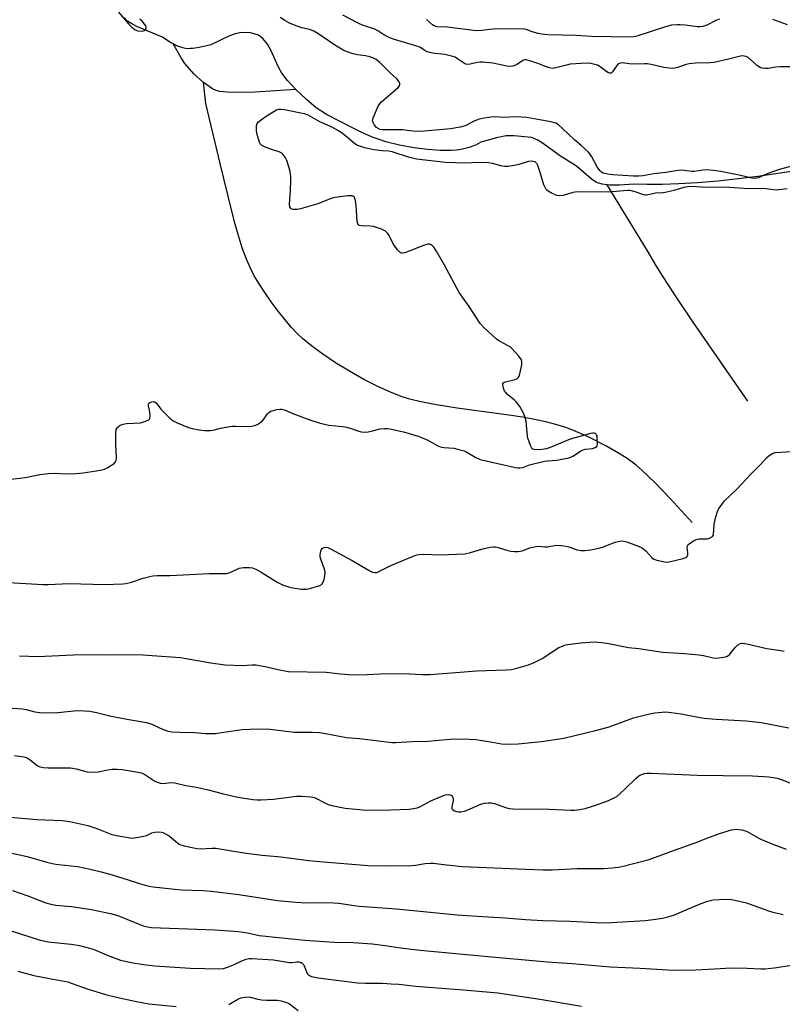
# Model space of a CAD drawing. Units: inches. Extents: x 1243772 to 1249772, y 601451 to 605451.
# Drawn here: x 1244128 to 1244420, y 603101 to 603478 of the extents above; entities that cross this region are included whole.
import ezdxf

# ---------------------------------------------------------------- set-up
doc = ezdxf.new("R2010")
doc.units = ezdxf.units.IN
doc.header["$MEASUREMENT"] = 0
doc.layers.add('HYDRO-Single Line Stream', color=4, linetype='Continuous')
doc.layers.add('Undefined', color=1, linetype='Continuous')

msp = doc.modelspace()

# ---------------------------------------------------------------- linework, layer by layer
at = {"layer": 'HYDRO-Single Line Stream'}
for points in [[(1244186.66, 603468.62), (1244185.37, 603469.29), (1244182.53, 603471.16), (1244173.04, 603475.13), (1244170.77, 603476.31), (1244169.19, 603477.4), (1244167.98, 603478.61)], [(1244233.66, 603451.16), (1244230.5, 603454.55), (1244228.31, 603457.38), (1244227.03, 603459.69), (1244224.1, 603466.17), (1244222.79, 603468.55), (1244221.07, 603470.75), (1244219.32, 603471.98), (1244216.32, 603472.92), (1244214.43, 603473.02), (1244212.22, 603472.9), (1244210.37, 603472.47), (1244208.01, 603471.6), (1244201.13, 603468.25), (1244196.58, 603467.2), (1244194.23, 603466.85), (1244193.3, 603466.81), (1244192.36, 603466.77), (1244191.4, 603466.87), (1244190.31, 603467.1), (1244189.19, 603467.44), (1244187.94, 603467.94), (1244186.66, 603468.62)], [(1244198.23, 603453.86), (1244194.63, 603457.15), (1244191.07, 603461.12), (1244189.66, 603463.26), (1244186.66, 603468.62)], [(1244385.55, 603285.17), (1244377.14, 603294.37), (1244371.28, 603300.46), (1244366.24, 603305.27), (1244364.03, 603307.17), (1244362.01, 603308.76), (1244360.17, 603310.05), (1244357.93, 603311.46), (1244352.41, 603314.59), (1244345.87, 603317.89), (1244339.81, 603320.6), (1244336.77, 603321.73), (1244333.3, 603322.8), (1244329.39, 603323.79), (1244325.06, 603324.71), (1244320.53, 603325.54), (1244315.32, 603326.36), (1244295.51, 603329.08), (1244287.55, 603330.31), (1244283.53, 603331.06), (1244279.93, 603331.84), (1244276.83, 603332.65), (1244274.05, 603333.52), (1244269.89, 603335.14), (1244265.04, 603337.36), (1244259.77, 603340.07), (1244254.28, 603343.16), (1244248.91, 603346.44), (1244243.97, 603349.72), (1244239.67, 603352.86), (1244236.22, 603355.69), (1244234.22, 603357.62), (1244231.91, 603360.1), (1244229.52, 603362.9), (1244226.94, 603366.14), (1244224.27, 603369.73), (1244221.77, 603373.29), (1244219.56, 603376.68), (1244217.73, 603379.72), (1244216.24, 603382.64), (1244214.75, 603386.12), (1244213.27, 603390.13), (1244211.79, 603394.74), (1244210.41, 603399.55), (1244208.98, 603404.98), (1244204.69, 603422.74), (1244199.14, 603445.84), (1244198.23, 603453.86)], [(1244233.66, 603451.16), (1244218.05, 603450.14), (1244208.85, 603449.94), (1244204.44, 603450.39), (1244203.12, 603450.8), (1244201.74, 603451.45), (1244198.23, 603453.86)], [(1244352.94, 603414.64), (1244351.09, 603414.84), (1244348.8, 603415.54), (1244346.76, 603416.91), (1244341.22, 603421.73), (1244334.71, 603425.84), (1244328.56, 603430.39), (1244326.44, 603431.76), (1244324.09, 603432.78), (1244317.19, 603433.41), (1244314.27, 603433.39), (1244310.61, 603432.65), (1244304.56, 603431.01), (1244302.76, 603429.93), (1244301.53, 603429.38), (1244300.11, 603428.89), (1244298.59, 603428.49), (1244296.97, 603428.19), (1244295.18, 603427.96), (1244293.2, 603427.82), (1244288.96, 603427.8), (1244284.14, 603428.14), (1244278.93, 603428.83), (1244273.43, 603429.85), (1244268.16, 603431.12), (1244265.94, 603431.8), (1244263.34, 603432.75), (1244260.57, 603433.9), (1244257.87, 603435.13), (1244255.35, 603436.4), (1244245.45, 603441.62), (1244241.48, 603444.16), (1244237.73, 603447.31), (1244233.66, 603451.16)], [(1244425.27, 603419.93), (1244410.68, 603417.85), (1244403.13, 603416.91), (1244395.31, 603416.08), (1244387.59, 603415.43), (1244380.45, 603414.98), (1244374.01, 603414.74), (1244368.33, 603414.71), (1244363.3, 603414.89), (1244357.73, 603414.54), (1244353.89, 603414.53), (1244352.94, 603414.64)], [(1244406.83, 603331.69), (1244385.92, 603361.99), (1244379.41, 603371.66), (1244374.67, 603378.94), (1244371.91, 603383.43), (1244368.43, 603389.29), (1244352.94, 603414.64)]]:
    msp.add_lwpolyline(points, dxfattribs=at)
at = {"layer": 'Undefined'}
for points, elevation in [([(1244127.81, 603234.1), (1244134.79, 603233.85), (1244151.14, 603234.58), (1244162.9, 603234.53), (1244171.49, 603234.59), (1244175.03, 603234.47), (1244178.57, 603234.28), (1244189.47, 603233.43), (1244193.04, 603232.87), (1244201.05, 603231.42), (1244206.62, 603230.62), (1244213.04, 603230.35), (1244216.77, 603230.72), (1244218.29, 603230.66), (1244221.95, 603230.02), (1244228.02, 603228.6), (1244230.88, 603228.14), (1244245.25, 603227.87), (1244250.82, 603227.23), (1244255.6, 603226.84), (1244260.98, 603226.94), (1244266.02, 603227.17), (1244274.78, 603227.38), (1244282.05, 603227), (1244285.1, 603226.93), (1244303.04, 603228.4), (1244314.22, 603228.79), (1244316.3, 603228.93), (1244317.48, 603229.1), (1244322.83, 603230.7), (1244324.99, 603231.55), (1244328.31, 603233.25), (1244333.42, 603236.68), (1244334.44, 603237.25), (1244335.8, 603237.84), (1244336.63, 603238.14), (1244337.8, 603238.39), (1244342.83, 603239.15), (1244348.1, 603239.43), (1244351.9, 603239.09), (1244354.21, 603238.77), (1244359.26, 603237.63), (1244361.11, 603237.31), (1244365.04, 603236.86), (1244374.3, 603235.55), (1244382.76, 603235.06), (1244388.12, 603234.5), (1244389.87, 603234.22), (1244393.53, 603233.37), (1244394.66, 603233.25), (1244397.49, 603233.54), (1244398.31, 603233.71), (1244399.07, 603234), (1244399.92, 603234.72), (1244402.16, 603237.46), (1244402.96, 603238.3), (1244403.86, 603238.84), (1244404.36, 603238.97), (1244404.89, 603238.98), (1244406.52, 603238.72), (1244414.1, 603236.88), (1244419.43, 603236.18), (1244420.83, 603235.92)], 598), ([(1244119.49, 603214.44), (1244128.84, 603213.86), (1244130.27, 603213.58), (1244133.71, 603212.69), (1244135.42, 603212.42), (1244138.25, 603212.24), (1244142.46, 603212.38), (1244149.86, 603213.15), (1244152.73, 603213.06), (1244154.75, 603212.88), (1244157.33, 603212.4), (1244162.93, 603211.05), (1244169.67, 603209.76), (1244176.44, 603208.61), (1244178.49, 603207.92), (1244182.81, 603205.82), (1244184.73, 603205.24), (1244186.13, 603204.99), (1244189.22, 603204.83), (1244194.9, 603204.72), (1244199.09, 603204.36), (1244201.38, 603204.29), (1244202.85, 603204.39), (1244206.09, 603204.8), (1244213.15, 603205.87), (1244218.88, 603206.07), (1244223.82, 603206.01), (1244232.99, 603204.89), (1244239.94, 603204.89), (1244242.75, 603204.75), (1244244.97, 603204.4), (1244253.1, 603202.81), (1244258.1, 603202.38), (1244270.41, 603200.87), (1244271.84, 603200.87), (1244278.34, 603201.24), (1244284.34, 603201.44), (1244286.99, 603201.62), (1244292.8, 603202.2), (1244297.62, 603202.26), (1244302.57, 603202.03), (1244308.3, 603201.18), (1244312.45, 603200.41), (1244314.98, 603200.28), (1244318.85, 603200.41), (1244327.78, 603201.32), (1244336.36, 603202.59), (1244348.96, 603205.64), (1244353.75, 603206.94), (1244355.15, 603207.38), (1244363.06, 603210.31), (1244368.1, 603211.65), (1244369.79, 603212.06), (1244371.2, 603212.28), (1244374.03, 603212.58), (1244375.44, 603212.62), (1244377.43, 603212.45), (1244381.27, 603211.91), (1244388.44, 603210.45), (1244390.16, 603210.18), (1244394.72, 603209.82), (1244406.23, 603209.15), (1244411.98, 603208.51), (1244422.52, 603206.58)], 600), ([(1244125.88, 603195.85), (1244129.42, 603195.41), (1244130.74, 603195.04), (1244131.93, 603194.29), (1244134.55, 603192.03), (1244135.59, 603191.6), (1244137.03, 603191.31), (1244138.79, 603191.15), (1244145.29, 603191.23), (1244147.28, 603191.15), (1244149.44, 603190.81), (1244153.74, 603189.67), (1244155.5, 603189.49), (1244157.87, 603189.6), (1244161.61, 603190.42), (1244163.32, 603190.66), (1244165.06, 603190.7), (1244167.12, 603190.51), (1244173.11, 603189.57), (1244174.48, 603189.26), (1244175.76, 603188.63), (1244179.61, 603186.11), (1244180.61, 603185.65), (1244181.63, 603185.34), (1244182.95, 603185.17), (1244185.69, 603185.62), (1244187.31, 603185.44), (1244191.55, 603184.41), (1244195.02, 603183.91), (1244199.57, 603182.94), (1244205.94, 603181.23), (1244210.78, 603180.11), (1244213.05, 603179.69), (1244217.21, 603179.07), (1244218.84, 603178.93), (1244220.32, 603178.91), (1244225.08, 603179.13), (1244229.12, 603179.7), (1244233.95, 603180.27), (1244235.95, 603180.28), (1244239.38, 603180.13), (1244240.22, 603179.98), (1244241.03, 603179.72), (1244244.98, 603177.61), (1244246.01, 603177.19), (1244247.42, 603176.8), (1244252.56, 603175.69), (1244260.74, 603174.99), (1244270.05, 603175.15), (1244277.04, 603175.38), (1244278.77, 603175.54), (1244280.14, 603175.88), (1244281.2, 603176.24), (1244285.35, 603178.52), (1244289.63, 603180.36), (1244290.97, 603180.81), (1244292.19, 603180.96), (1244292.85, 603180.84), (1244293.25, 603180.63), (1244293.71, 603180.13), (1244293.98, 603179.51), (1244293.94, 603178.5), (1244293.44, 603176.35), (1244293.4, 603175.86), (1244293.49, 603175.43), (1244293.78, 603175.11), (1244294.43, 603174.74), (1244295.21, 603174.46), (1244296.02, 603174.28), (1244296.85, 603174.27), (1244298.23, 603174.55), (1244299.28, 603174.94), (1244304.58, 603177.27), (1244305.95, 603177.66), (1244307.32, 603177.83), (1244308.45, 603177.76), (1244309.84, 603177.51), (1244313.99, 603176.02), (1244315.39, 603175.66), (1244316.82, 603175.44), (1244330.7, 603175.32), (1244338.98, 603174.95), (1244340.42, 603174.99), (1244342.45, 603175.21), (1244344.46, 603175.56), (1244347.29, 603176.44), (1244352.57, 603178.28), (1244355.4, 603179.55), (1244356.61, 603180.25), (1244357.92, 603181.34), (1244359.82, 603183.08), (1244364, 603187.2), (1244365.11, 603188.14), (1244366.11, 603188.66), (1244367.2, 603188.98), (1244368.25, 603189.12), (1244369.85, 603189.14), (1244387.46, 603188.37), (1244397.34, 603188.2), (1244408.63, 603188.12), (1244414.93, 603187.77), (1244418.04, 603187.22), (1244419.99, 603186.62), (1244423.56, 603185.12)], 602), ([(1244118.29, 603172.75), (1244134.43, 603171.42), (1244144.17, 603171), (1244147.02, 603170.6), (1244153.94, 603169.09), (1244157.47, 603167.98), (1244160.64, 603166.61), (1244163.16, 603165.7), (1244165.68, 603165.11), (1244170.17, 603164.31), (1244171.02, 603164.25), (1244171.89, 603164.32), (1244175.36, 603164.97), (1244176.47, 603165.31), (1244178.52, 603166.23), (1244179.58, 603166.55), (1244181.01, 603166.65), (1244182.14, 603166.56), (1244182.67, 603166.41), (1244183.42, 603166.08), (1244185.1, 603165.1), (1244186.03, 603164.42), (1244188.27, 603162.44), (1244189.23, 603161.78), (1244190.86, 603161.26), (1244195.73, 603160.28), (1244197.16, 603160.19), (1244201.44, 603160.41), (1244202.97, 603160.35), (1244209.08, 603159.43), (1244214.64, 603158.46), (1244220.76, 603157.7), (1244227.91, 603157.06), (1244238.62, 603155.65), (1244244.31, 603155.1), (1244261.37, 603153.72), (1244269.29, 603153.62), (1244278.02, 603153.77), (1244279.55, 603153.9), (1244283.24, 603154.58), (1244285.16, 603154.67), (1244286.27, 603154.62), (1244290.32, 603154.09), (1244297.55, 603153.36), (1244321.93, 603152.32), (1244328.38, 603152.13), (1244331.9, 603152.14), (1244341.44, 603152.67), (1244351.71, 603152.63), (1244354.86, 603152.84), (1244357.14, 603153.1), (1244358.56, 603153.39), (1244363.09, 603154.5), (1244369.05, 603156.09), (1244378.79, 603159.67), (1244386.69, 603162.42), (1244391.51, 603164.38), (1244396.02, 603166.02), (1244400.53, 603167.37), (1244401.64, 603167.59), (1244402.67, 603167.65), (1244403.45, 603167.6), (1244404.51, 603167.42), (1244406.29, 603166.87), (1244407.46, 603166.29), (1244410.75, 603164.33), (1244412.06, 603163.67), (1244416.38, 603161.87), (1244421.57, 603159.99)], 604), ([(1244122.06, 603159.16), (1244130.69, 603157.2), (1244138.22, 603155.01), (1244140.98, 603154.34), (1244142.71, 603154.09), (1244149.98, 603153.36), (1244154.91, 603152.34), (1244159.06, 603151.31), (1244163.29, 603150.13), (1244169.45, 603148.28), (1244173.74, 603146.84), (1244177.3, 603145.87), (1244179.05, 603145.6), (1244187.34, 603144.64), (1244190, 603144.39), (1244198.02, 603144.14), (1244201.21, 603143.86), (1244211.8, 603142.65), (1244226.6, 603140.4), (1244233.66, 603139.71), (1244235.7, 603139.56), (1244239.29, 603139.44), (1244244.75, 603139.57), (1244248.12, 603139.51), (1244250.13, 603139.3), (1244255.98, 603138.42), (1244257.98, 603138.19), (1244272.28, 603137.09), (1244295.51, 603134.86), (1244305.13, 603134.19), (1244313.93, 603133.73), (1244321.64, 603133.11), (1244328.36, 603132.7), (1244338.77, 603132.36), (1244348.62, 603131.9), (1244352.48, 603131.84), (1244358.85, 603132.14), (1244367.67, 603132.72), (1244370.54, 603133.02), (1244374.21, 603133.55), (1244376.77, 603134.22), (1244378.72, 603134.84), (1244387.64, 603138.67), (1244391.04, 603139.98), (1244393.57, 603140.63), (1244395.95, 603140.79), (1244399.82, 603140.85), (1244401.84, 603140.53), (1244406.4, 603139.42), (1244414.72, 603136.41), (1244416.4, 603135.89), (1244420.4, 603135)], 606), ([(1244125.05, 603144.2), (1244130.93, 603142.09), (1244137.87, 603139.46), (1244139.77, 603138.9), (1244141.74, 603138.57), (1244147.69, 603138.01), (1244155.39, 603136.94), (1244162.64, 603135.41), (1244165.49, 603134.54), (1244175.16, 603130.67), (1244176.77, 603130.22), (1244178.38, 603129.96), (1244202.58, 603129.04), (1244208.29, 603128.75), (1244211.52, 603128.48), (1244213.51, 603128.26), (1244215.09, 603127.99), (1244217.96, 603127.27), (1244219.67, 603126.94), (1244237.07, 603125.17), (1244248.31, 603124.38), (1244255.59, 603124.21), (1244262.96, 603123.79), (1244267.94, 603123.12), (1244273.73, 603122.2), (1244281.29, 603121.29), (1244304.54, 603119.09), (1244330.02, 603116.89), (1244339.58, 603116.23), (1244345.4, 603115.64), (1244354.21, 603114.87), (1244365.64, 603114.38), (1244376.2, 603113.73), (1244379.41, 603113.61), (1244386.93, 603113.76), (1244394.06, 603114.21), (1244400.41, 603114.5), (1244406.64, 603114.35), (1244411.83, 603114.1), (1244413.51, 603114.19), (1244416.9, 603114.54), (1244427.85, 603116.2)], 608), ([(1244120.96, 603129.91), (1244135.35, 603125.3), (1244137.02, 603124.83), (1244138.73, 603124.56), (1244147.57, 603123.58), (1244150.71, 603123.05), (1244154.65, 603122.13), (1244156.4, 603121.58), (1244161.38, 603119.41), (1244166.51, 603117.51), (1244170.53, 603116.53), (1244175.33, 603115.78), (1244179.67, 603115.36), (1244193.12, 603114.44), (1244204.55, 603114.13), (1244205.98, 603114.3), (1244207.92, 603114.9), (1244209.72, 603115.63), (1244213.25, 603117.41), (1244214.63, 603117.92), (1244215.75, 603118.15), (1244216.86, 603118.14), (1244225.11, 603117.55), (1244231.26, 603116.57), (1244232.12, 603116.57), (1244234, 603116.85), (1244234.75, 603116.86), (1244235.67, 603116.64), (1244236.11, 603116.36), (1244236.48, 603115.98), (1244237.01, 603115.04), (1244237.86, 603112.67), (1244238.14, 603112.22), (1244238.5, 603111.85), (1244238.93, 603111.55), (1244239.68, 603111.23), (1244242.19, 603110.65), (1244257.3, 603108.84), (1244260.41, 603108.7), (1244266.91, 603108.66), (1244270.15, 603108.46), (1244273.1, 603108.22), (1244279.61, 603107.53), (1244287.78, 603106.86), (1244297.93, 603106.16), (1244311.03, 603104.92), (1244327.11, 603102.51), (1244343.06, 603099.82)], 610), ([(1244127.16, 603113.24), (1244133.32, 603111.62), (1244139.24, 603110.43), (1244144.88, 603109.44), (1244146.31, 603109.11), (1244147.99, 603108.57), (1244153.66, 603106.48), (1244160.69, 603104.28), (1244164.97, 603103.29), (1244171.94, 603101.81), (1244177.36, 603100.79), (1244187.83, 603099.74)], 612), ([(1244207.96, 603100.52), (1244211.47, 603102.58), (1244212.53, 603103.05), (1244214.15, 603103.35), (1244215.81, 603103.38), (1244216.65, 603103.23), (1244219.16, 603102.55), (1244220.53, 603102.31), (1244222.45, 603102.12), (1244226.61, 603102.13), (1244228.03, 603101.87), (1244229.71, 603101.44), (1244230.52, 603101.15), (1244231.28, 603100.74), (1244234.52, 603098.19)], 612)]:
    msp.add_lwpolyline(points, dxfattribs=dict(at, elevation=elevation))
for points in [[(1244165.69, 603480.74, 592), (1244169.51, 603476.37, 592), (1244170.76, 603475.06, 592), (1244172.12, 603474, 592), (1244173.09, 603473.59, 592), (1244174.47, 603473.5, 592), (1244175.27, 603473.61, 592), (1244175.72, 603473.78, 592), (1244176.15, 603474.24, 592), (1244176.3, 603474.87, 592), (1244176.17, 603475.56, 592), (1244175.72, 603476.25, 592), (1244174.74, 603477.33, 592), (1244173.87, 603478.12, 592)], [(1244423.24, 603421.69, 594), (1244419.36, 603420.61, 594), (1244415.58, 603419.37, 594), (1244414.02, 603418.76, 594), (1244410.84, 603417.26, 594), (1244409.48, 603417.09, 594), (1244408.37, 603417.23, 594), (1244403.49, 603418.35, 594), (1244396.56, 603419.72, 594), (1244393.67, 603420.12, 594), (1244391.01, 603420.36, 594), (1244389.67, 603420.26, 594), (1244386.31, 603419.67, 594), (1244385.47, 603419.71, 594), (1244382.34, 603420.16, 594), (1244380.96, 603420.18, 594), (1244375.43, 603419.35, 594), (1244370.89, 603418.8, 594), (1244366.63, 603418.03, 594), (1244364.99, 603417.9, 594), (1244363.06, 603417.91, 594), (1244355.13, 603418.5, 594), (1244353.17, 603418.7, 594), (1244352.09, 603418.9, 594), (1244351.42, 603419.14, 594), (1244350.83, 603419.5, 594), (1244350.28, 603420.01, 594), (1244349.78, 603420.59, 594), (1244349.16, 603421.57, 594), (1244347.11, 603425.29, 594), (1244346.33, 603426.45, 594), (1244345.78, 603427.1, 594), (1244343.01, 603429.68, 594), (1244340.48, 603431.83, 594), (1244335.84, 603436.26, 594), (1244334.3, 603437.61, 594), (1244333.29, 603438.2, 594), (1244331.31, 603438.82, 594), (1244327.84, 603439.35, 594), (1244322.14, 603440.47, 594), (1244318.09, 603440.73, 594), (1244313.31, 603440.4, 594), (1244309.76, 603440.69, 594), (1244308.36, 603440.61, 594), (1244305.19, 603440.03, 594), (1244303.5, 603439.6, 594), (1244301.98, 603439, 594), (1244298.5, 603437.25, 594), (1244296.61, 603436.7, 594), (1244292.97, 603436.04, 594), (1244282.95, 603435.12, 594), (1244279.74, 603435.01, 594), (1244276.29, 603435.49, 594), (1244274.61, 603435.65, 594), (1244272.63, 603435.74, 594), (1244266.83, 603435.74, 594), (1244266.03, 603435.83, 594), (1244265.33, 603436.05, 594), (1244264.59, 603436.55, 594), (1244263.78, 603437.51, 594), (1244263.26, 603438.48, 594), (1244263.07, 603439.23, 594), (1244263.12, 603439.78, 594), (1244263.38, 603440.6, 594), (1244265.08, 603444.46, 594), (1244265.67, 603445.49, 594), (1244266.64, 603446.55, 594), (1244270.13, 603449.66, 594), (1244272.9, 603451.91, 594), (1244273.35, 603452.51, 594), (1244273.56, 603453.17, 594), (1244273.47, 603453.64, 594), (1244273.24, 603454.12, 594), (1244272.39, 603455.24, 594), (1244269.82, 603457.59, 594), (1244265.8, 603461.55, 594), (1244264.42, 603462.63, 594), (1244263.15, 603463.29, 594), (1244262.05, 603463.68, 594), (1244260.32, 603464.06, 594), (1244257.3, 603464.49, 594), (1244255.61, 603464.82, 594), (1244253.69, 603465.42, 594), (1244252.09, 603466.1, 594), (1244248.58, 603468.1, 594), (1244242.05, 603472.62, 594), (1244240.55, 603473.53, 594), (1244238.95, 603474.13, 594), (1244235.92, 603474.8, 594), (1244234.8, 603475.15, 594), (1244231.54, 603476.5, 594), (1244229.49, 603477.57, 594), (1244227.62, 603478.72, 594)], [(1244423.8, 603459.78, 596), (1244419.33, 603459.87, 596), (1244417.55, 603459.77, 596), (1244414.61, 603459.26, 596), (1244413.47, 603459.22, 596), (1244412.35, 603459.33, 596), (1244411.53, 603459.62, 596), (1244410.52, 603460.2, 596), (1244406.95, 603463.42, 596), (1244406.21, 603463.79, 596), (1244405.41, 603463.99, 596), (1244404.85, 603464, 596), (1244404, 603463.87, 596), (1244399.44, 603462.72, 596), (1244393.9, 603461.52, 596), (1244392.43, 603461.39, 596), (1244386.81, 603461.23, 596), (1244384.35, 603460.98, 596), (1244383.26, 603460.72, 596), (1244379.84, 603459.53, 596), (1244378.21, 603459.25, 596), (1244376.74, 603459.28, 596), (1244374.69, 603459.53, 596), (1244369.78, 603460.71, 596), (1244368.33, 603460.97, 596), (1244367.21, 603460.99, 596), (1244364.03, 603460.84, 596), (1244361.39, 603461.02, 596), (1244359, 603461.32, 596), (1244358.24, 603461.3, 596), (1244357.53, 603461.13, 596), (1244357.1, 603460.87, 596), (1244356.36, 603460.02, 596), (1244354.99, 603457.89, 596), (1244354.42, 603457.44, 596), (1244353.99, 603457.38, 596), (1244353.52, 603457.52, 596), (1244352.8, 603457.92, 596), (1244350.27, 603459.82, 596), (1244349.3, 603460.42, 596), (1244347.77, 603460.92, 596), (1244346.14, 603461.18, 596), (1244342.97, 603461.15, 596), (1244338.76, 603460.81, 596), (1244337.39, 603460.53, 596), (1244333.85, 603459.52, 596), (1244332.17, 603459.23, 596), (1244331.36, 603459.29, 596), (1244330.31, 603459.56, 596), (1244326.42, 603461.15, 596), (1244323.32, 603462.17, 596), (1244321.92, 603462.49, 596), (1244321.4, 603462.49, 596), (1244320.67, 603462.27, 596), (1244318.54, 603460.84, 596), (1244317.8, 603460.47, 596), (1244316.76, 603460.13, 596), (1244315.96, 603460.01, 596), (1244314.53, 603460.14, 596), (1244309.08, 603461.2, 596), (1244305.14, 603461.68, 596), (1244304.28, 603461.65, 596), (1244303.13, 603461.49, 596), (1244300.44, 603460.84, 596), (1244299.33, 603460.74, 596), (1244298.78, 603460.85, 596), (1244298.26, 603461.06, 596), (1244295.66, 603462.95, 596), (1244294.66, 603463.5, 596), (1244293.86, 603463.8, 596), (1244290.74, 603464.51, 596), (1244286, 603465.13, 596), (1244284.04, 603465.64, 596), (1244283.27, 603465.99, 596), (1244281.39, 603467.23, 596), (1244280.39, 603467.67, 596), (1244271.41, 603470.33, 596), (1244269.72, 603470.89, 596), (1244267.4, 603472.07, 596), (1244265.03, 603473.63, 596), (1244263.93, 603474.22, 596), (1244259.14, 603475.85, 596), (1244257.77, 603476.43, 596), (1244251.69, 603479.62, 596)], [(1244395.94, 603478.14, 598), (1244394.61, 603477.56, 598), (1244391.2, 603475.85, 598), (1244390.39, 603475.52, 598), (1244389.59, 603475.31, 598), (1244388.51, 603475.15, 598), (1244387.4, 603475.14, 598), (1244382.88, 603475.82, 598), (1244380.93, 603475.98, 598), (1244379.77, 603475.96, 598), (1244377.62, 603475.77, 598), (1244375.33, 603475.22, 598), (1244364.27, 603471.57, 598), (1244363.18, 603471.31, 598), (1244361.82, 603471.21, 598), (1244346.98, 603471.43, 598), (1244341.05, 603471.8, 598), (1244330.21, 603472.15, 598), (1244327.93, 603472.38, 598), (1244326.51, 603472.61, 598), (1244324.21, 603473.29, 598), (1244321.97, 603474.18, 598), (1244320.59, 603474.41, 598), (1244309.3, 603474.29, 598), (1244307.93, 603474.18, 598), (1244304.94, 603473.74, 598), (1244302.74, 603473.67, 598), (1244291.77, 603475.05, 598), (1244287.71, 603475.18, 598), (1244286.66, 603475.5, 598), (1244285.98, 603475.94, 598), (1244283.69, 603477.98, 598)], [(1244422.03, 603475.9, 598), (1244416.43, 603477.97, 598)], [(1244123.42, 603301.75, 594), (1244129.89, 603302.46, 594), (1244135.62, 603303.55, 594), (1244138.82, 603303.95, 594), (1244141.16, 603304.12, 594), (1244145.77, 603303.8, 594), (1244149.33, 603303.98, 594), (1244152.22, 603304.22, 594), (1244158.86, 603305.25, 594), (1244160.29, 603305.59, 594), (1244161.6, 603306.23, 594), (1244164.02, 603307.87, 594), (1244164.59, 603308.45, 594), (1244164.82, 603308.91, 594), (1244164.94, 603310.01, 594), (1244164.67, 603315.09, 594), (1244164.69, 603319.15, 594), (1244164.84, 603320.82, 594), (1244165.17, 603321.53, 594), (1244165.55, 603321.92, 594), (1244166.25, 603322.41, 594), (1244166.77, 603322.68, 594), (1244167.51, 603322.93, 594), (1244168.84, 603323.11, 594), (1244174.09, 603323.45, 594), (1244176.07, 603323.98, 594), (1244177.31, 603324.54, 594), (1244177.65, 603324.87, 594), (1244177.76, 603325.08, 594), (1244177.87, 603326.15, 594), (1244177.72, 603327.64, 594), (1244177.2, 603329.87, 594), (1244177.16, 603330.62, 594), (1244177.35, 603330.98, 594), (1244177.72, 603331.23, 594), (1244178.43, 603331.46, 594), (1244178.94, 603331.52, 594), (1244179.57, 603331.42, 594), (1244180.12, 603331.02, 594), (1244181.9, 603328.7, 594), (1244182.67, 603327.84, 594), (1244185.34, 603325.18, 594), (1244186.68, 603324.11, 594), (1244188.24, 603323.36, 594), (1244192.56, 603321.6, 594), (1244193.99, 603321.23, 594), (1244196.62, 603320.72, 594), (1244198.66, 603320.44, 594), (1244200.91, 603320.48, 594), (1244202.02, 603320.64, 594), (1244204.8, 603321.34, 594), (1244209.16, 603322.09, 594), (1244210.59, 603322.17, 594), (1244215.14, 603322.06, 594), (1244216.78, 603322.19, 594), (1244217.85, 603322.37, 594), (1244218.62, 603322.66, 594), (1244219.34, 603323.06, 594), (1244220.91, 603324.19, 594), (1244221.45, 603324.85, 594), (1244222.74, 603326.8, 594), (1244223.34, 603327.4, 594), (1244223.8, 603327.72, 594), (1244224.6, 603328.05, 594), (1244226.34, 603328.47, 594), (1244227.51, 603328.65, 594), (1244228.34, 603328.64, 594), (1244229.37, 603328.35, 594), (1244232.54, 603327.01, 594), (1244238.58, 603324.64, 594), (1244243.04, 603323.26, 594), (1244244.7, 603322.83, 594), (1244246.29, 603322.51, 594), (1244251.73, 603321.94, 594), (1244253.09, 603321.72, 594), (1244254.44, 603321.38, 594), (1244257.75, 603320.24, 594), (1244258.85, 603319.93, 594), (1244259.96, 603319.82, 594), (1244261.39, 603319.93, 594), (1244262.5, 603320.15, 594), (1244266.03, 603321.11, 594), (1244267.68, 603321.25, 594), (1244268.79, 603321.21, 594), (1244269.64, 603321.08, 594), (1244274.97, 603319.94, 594), (1244280.55, 603318.25, 594), (1244282.47, 603317.59, 594), (1244284.23, 603316.71, 594), (1244287.78, 603314.67, 594), (1244289.02, 603314.15, 594), (1244290.35, 603313.92, 594), (1244294.15, 603313.69, 594), (1244296.16, 603313.23, 594), (1244298.13, 603312.65, 594), (1244299.19, 603312.18, 594), (1244302.65, 603310.08, 594), (1244304.3, 603309.39, 594), (1244317.81, 603306.34, 594), (1244318.68, 603306.19, 594), (1244319.54, 603306.14, 594), (1244320.58, 603306.35, 594), (1244323.19, 603307.28, 594), (1244328.94, 603308.67, 594), (1244330.11, 603308.85, 594), (1244333.68, 603309.07, 594), (1244338.2, 603310.02, 594), (1244339.02, 603310.27, 594), (1244339.8, 603310.64, 594), (1244342.74, 603312.55, 594), (1244343.7, 603313.04, 594), (1244344.67, 603313.31, 594), (1244347.39, 603313.63, 594), (1244348.38, 603313.92, 594), (1244348.94, 603314.3, 594), (1244349.13, 603314.72, 594), (1244349.21, 603315.23, 594), (1244349.17, 603317.53, 594), (1244349.06, 603318.36, 594), (1244348.91, 603318.83, 594), (1244348.78, 603319.03, 594), (1244348.42, 603319.31, 594), (1244347.95, 603319.46, 594), (1244347.43, 603319.47, 594), (1244346.59, 603319.3, 594), (1244343.55, 603318.37, 594), (1244340.02, 603317.59, 594), (1244338.17, 603316.91, 594), (1244331.81, 603314.23, 594), (1244329.65, 603313.47, 594), (1244327.88, 603313.23, 594), (1244325.81, 603313.11, 594), (1244324.99, 603313.17, 594), (1244324.52, 603313.34, 594), (1244324.33, 603313.49, 594), (1244324.02, 603313.91, 594), (1244323.63, 603314.67, 594), (1244322.59, 603317.49, 594), (1244322.45, 603318.26, 594), (1244322.09, 603322.54, 594), (1244321.9, 603323.99, 594), (1244321.38, 603325.86, 594), (1244320.79, 603327.42, 594), (1244319.46, 603329.67, 594), (1244318.27, 603331.31, 594), (1244317.41, 603332.12, 594), (1244314.77, 603334.31, 594), (1244313.98, 603335.11, 594), (1244313.67, 603335.57, 594), (1244313.32, 603336.35, 594), (1244312.92, 603337.94, 594), (1244313.01, 603338.58, 594), (1244313.53, 603338.96, 594), (1244317.7, 603340.05, 594), (1244318.46, 603340.37, 594), (1244319.02, 603340.87, 594), (1244319.26, 603341.34, 594), (1244319.51, 603342.15, 594), (1244320.25, 603345.63, 594), (1244320.31, 603346.76, 594), (1244320.08, 603347.52, 594), (1244319.11, 603348.91, 594), (1244316.43, 603351.95, 594), (1244315.77, 603352.47, 594), (1244314.82, 603353.07, 594), (1244311.09, 603355.08, 594), (1244310.39, 603355.56, 594), (1244305.74, 603359.94, 594), (1244304.35, 603361.44, 594), (1244300.11, 603367.95, 594), (1244296.24, 603373.37, 594), (1244290.63, 603383.84, 594), (1244287.68, 603388.99, 594), (1244286.49, 603390.69, 594), (1244285.91, 603391.32, 594), (1244285.49, 603391.66, 594), (1244285.02, 603391.85, 594), (1244284.23, 603391.87, 594), (1244283.02, 603391.51, 594), (1244275.43, 603388.61, 594), (1244274.37, 603388.41, 594), (1244274.12, 603388.45, 594), (1244273.68, 603388.66, 594), (1244272.69, 603389.63, 594), (1244271.41, 603391.24, 594), (1244270.81, 603392.26, 594), (1244269.45, 603395.26, 594), (1244268.79, 603396.14, 594), (1244267.99, 603396.88, 594), (1244266.45, 603397.64, 594), (1244263.43, 603398.67, 594), (1244262.26, 603398.81, 594), (1244258.68, 603398.86, 594), (1244257.92, 603399.06, 594), (1244257.59, 603399.34, 594), (1244257.38, 603399.78, 594), (1244257.22, 603400.6, 594), (1244256.8, 603406.57, 594), (1244256.52, 603408.61, 594), (1244256.31, 603409.42, 594), (1244256.09, 603409.87, 594), (1244255.74, 603410.19, 594), (1244255.26, 603410.36, 594), (1244254.45, 603410.44, 594), (1244253.62, 603410.39, 594), (1244248.64, 603409.78, 594), (1244247.16, 603409.32, 594), (1244241.7, 603407.23, 594), (1244235.4, 603405.41, 594), (1244234.23, 603405.17, 594), (1244233.06, 603405.11, 594), (1244232.51, 603405.17, 594), (1244231.9, 603405.44, 594), (1244231.56, 603405.79, 594), (1244231.33, 603406.22, 594), (1244231.2, 603407.02, 594), (1244231.63, 603412.57, 594), (1244231.74, 603416.29, 594), (1244231.72, 603417.73, 594), (1244231.43, 603419.78, 594), (1244230.5, 603423.14, 594), (1244230.2, 603423.95, 594), (1244229.65, 603424.99, 594), (1244228.83, 603426.2, 594), (1244228.24, 603426.8, 594), (1244227.23, 603427.29, 594), (1244224.68, 603428.06, 594), (1244221.62, 603429.24, 594), (1244220.61, 603429.75, 594), (1244220.03, 603430.31, 594), (1244219.59, 603431.33, 594), (1244218.89, 603433.89, 594), (1244218.64, 603435.25, 594), (1244218.56, 603436.57, 594), (1244218.65, 603437.38, 594), (1244218.9, 603438.11, 594), (1244219.41, 603438.75, 594), (1244220.54, 603439.66, 594), (1244222.69, 603441.21, 594), (1244224.97, 603442.63, 594), (1244226.28, 603443.32, 594), (1244227.1, 603443.58, 594), (1244227.95, 603443.62, 594), (1244229.37, 603443.45, 594), (1244236.82, 603441.95, 594), (1244238.2, 603441.44, 594), (1244242.67, 603438.91, 594), (1244246.62, 603437.23, 594), (1244249.45, 603435.73, 594), (1244250.99, 603434.74, 594), (1244252.84, 603433.4, 594), (1244256.31, 603430.46, 594), (1244257.24, 603429.86, 594), (1244258.01, 603429.5, 594), (1244259.95, 603428.96, 594), (1244263.65, 603428.22, 594), (1244266.73, 603427.82, 594), (1244269.23, 603427.63, 594), (1244270.4, 603427.44, 594), (1244276.7, 603425.31, 594), (1244278.3, 603424.92, 594), (1244279.95, 603424.62, 594), (1244290.97, 603423.33, 594), (1244298.5, 603423.1, 594), (1244303.68, 603423.28, 594), (1244307.47, 603423.2, 594), (1244308.91, 603422.96, 594), (1244312.12, 603422.03, 594), (1244313.76, 603421.8, 594), (1244314.93, 603421.83, 594), (1244317.26, 603422.11, 594), (1244319.19, 603422.58, 594), (1244322.91, 603423.67, 594), (1244323.94, 603423.82, 594), (1244324.66, 603423.74, 594), (1244325.23, 603423.51, 594), (1244325.53, 603423.28, 594), (1244325.82, 603422.92, 594), (1244326.21, 603422.16, 594), (1244327.17, 603419.47, 594), (1244328.58, 603414.72, 594), (1244328.92, 603413.92, 594), (1244329.37, 603413.2, 594), (1244329.75, 603412.78, 594), (1244330.39, 603412.27, 594), (1244331.82, 603411.4, 594), (1244333.54, 603410.69, 594), (1244334.74, 603410.49, 594), (1244336.26, 603410.7, 594), (1244339.88, 603411.77, 594), (1244341.29, 603412.02, 594), (1244353.42, 603411.94, 594), (1244360.8, 603412.58, 594), (1244361.64, 603412.55, 594), (1244362.72, 603412.35, 594), (1244364.3, 603411.85, 594), (1244366.77, 603410.92, 594), (1244367.69, 603410.76, 594), (1244368.21, 603410.82, 594), (1244371.5, 603411.6, 594), (1244374.25, 603411.74, 594), (1244375.16, 603411.86, 594), (1244378.65, 603412.63, 594), (1244382.4, 603413.69, 594), (1244383.89, 603413.97, 594), (1244385.21, 603414.09, 594), (1244389.15, 603413.81, 594), (1244399.88, 603413.73, 594), (1244407.31, 603413.26, 594), (1244412.86, 603413.28, 594), (1244417.7, 603412.71, 594), (1244418.78, 603412.78, 594), (1244421.95, 603413.26, 594)], [(1244121.44, 603262.28, 596), (1244136.78, 603261.39, 596), (1244138.8, 603261.42, 596), (1244146.81, 603261.88, 596), (1244160.39, 603261.42, 596), (1244167.39, 603261.7, 596), (1244168.52, 603261.86, 596), (1244170.7, 603262.39, 596), (1244175.19, 603263.88, 596), (1244177.76, 603264.54, 596), (1244178.91, 603264.74, 596), (1244180.61, 603264.86, 596), (1244185.44, 603264.87, 596), (1244200.62, 603265.71, 596), (1244207.11, 603265.67, 596), (1244208.54, 603265.99, 596), (1244211.16, 603267.38, 596), (1244211.97, 603267.67, 596), (1244213.65, 603267.9, 596), (1244215.94, 603268.01, 596), (1244217.03, 603267.85, 596), (1244218.33, 603267.27, 596), (1244220.35, 603266.14, 596), (1244226.74, 603262.25, 596), (1244228.58, 603261.35, 596), (1244231.29, 603260.44, 596), (1244233.26, 603260.02, 596), (1244235.87, 603259.71, 596), (1244237.92, 603259.7, 596), (1244239.37, 603260.03, 596), (1244242.8, 603261.1, 596), (1244243.31, 603261.34, 596), (1244243.73, 603261.66, 596), (1244244.13, 603262.33, 596), (1244244.47, 603263.41, 596), (1244244.79, 603264.83, 596), (1244244.92, 603266.23, 596), (1244244.66, 603267.34, 596), (1244243.19, 603271.15, 596), (1244243.04, 603271.99, 596), (1244243.03, 603272.82, 596), (1244243.21, 603274.18, 596), (1244243.5, 603274.9, 596), (1244243.81, 603275.25, 596), (1244244.19, 603275.52, 596), (1244244.87, 603275.71, 596), (1244245.87, 603275.57, 596), (1244246.92, 603275.11, 596), (1244255.21, 603270.59, 596), (1244261.95, 603266.65, 596), (1244263.02, 603266.18, 596), (1244263.87, 603266.03, 596), (1244264.72, 603266.09, 596), (1244265.25, 603266.25, 596), (1244268.77, 603268.13, 596), (1244270.12, 603268.75, 596), (1244279.27, 603272.52, 596), (1244280.11, 603272.81, 596), (1244280.96, 603273, 596), (1244282.72, 603273.06, 596), (1244289.03, 603272.88, 596), (1244298.39, 603273.2, 596), (1244300.56, 603273.67, 596), (1244305.27, 603275.11, 596), (1244308.06, 603275.7, 596), (1244309.45, 603275.89, 596), (1244310.17, 603275.87, 596), (1244311.19, 603275.68, 596), (1244314.92, 603274.54, 596), (1244316.07, 603274.25, 596), (1244317.44, 603274.11, 596), (1244318.82, 603274.1, 596), (1244320.32, 603274.36, 596), (1244323.32, 603275.49, 596), (1244325.6, 603276.02, 596), (1244327.04, 603276.12, 596), (1244329.05, 603275.85, 596), (1244330.08, 603275.83, 596), (1244332.75, 603276.38, 596), (1244333.61, 603276.46, 596), (1244335.4, 603276.39, 596), (1244337.17, 603276.2, 596), (1244338.27, 603275.89, 596), (1244341.46, 603274.71, 596), (1244342.89, 603274.5, 596), (1244344.35, 603274.49, 596), (1244346.72, 603274.75, 596), (1244349.81, 603275.32, 596), (1244351.18, 603275.77, 596), (1244356.01, 603277.71, 596), (1244357.11, 603277.99, 596), (1244358.51, 603278.12, 596), (1244359.34, 603278.08, 596), (1244360.48, 603277.8, 596), (1244365.22, 603275.99, 596), (1244366.51, 603275.4, 596), (1244367.18, 603274.91, 596), (1244367.79, 603274.34, 596), (1244370.02, 603271.76, 596), (1244370.88, 603271.12, 596), (1244371.92, 603270.78, 596), (1244374.94, 603270.16, 596), (1244375.92, 603270.04, 596), (1244376.66, 603270.09, 596), (1244382.09, 603271.35, 596), (1244382.88, 603271.63, 596), (1244383.33, 603271.89, 596), (1244383.62, 603272.23, 596), (1244383.81, 603272.87, 596), (1244383.81, 603273.65, 596), (1244383.65, 603275.59, 596), (1244383.78, 603276.33, 596), (1244384.03, 603276.72, 596), (1244384.38, 603277.07, 596), (1244386.03, 603278.22, 596), (1244387.03, 603278.68, 596), (1244388.13, 603278.89, 596), (1244389.26, 603278.97, 596), (1244390.89, 603278.89, 596), (1244391.42, 603278.95, 596), (1244392.43, 603279.31, 596), (1244393.27, 603279.88, 596), (1244393.52, 603280.23, 596), (1244393.65, 603280.63, 596), (1244393.94, 603284.45, 596), (1244394.44, 603287.04, 596), (1244395.37, 603289.76, 596), (1244395.74, 603290.53, 596), (1244396.19, 603291.25, 596), (1244397.97, 603293.48, 596), (1244402.64, 603297.97, 596), (1244408.11, 603303.9, 596), (1244411.58, 603307.25, 596), (1244414.11, 603310.14, 596), (1244414.99, 603310.91, 596), (1244416.26, 603311.65, 596), (1244417.34, 603311.98, 596), (1244423.7, 603312.37, 596)]]:
    msp.add_polyline3d(points, dxfattribs=at)

doc.saveas('drawing.dxf')
